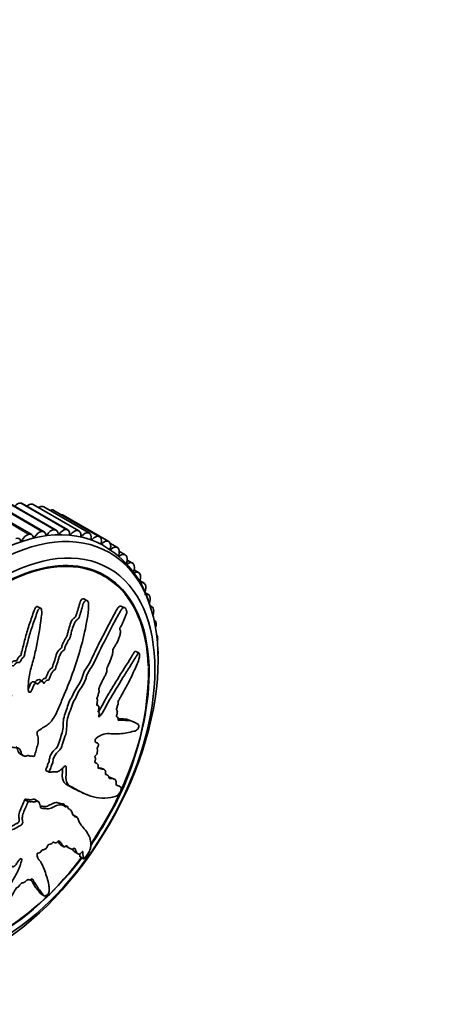
# Model space of a CAD drawing. Units: millimetres. Extents: x 0 to 812, y 0 to 1164.
# Drawn here: x 699 to 744, y 270 to 376 of the extents above; entities that cross this region are included whole.
import ezdxf
from ezdxf import colors
from ezdxf.entities.mleader import LeaderData, LeaderLine
from ezdxf.math import Vec2, Vec3

# ---------------------------------------------------------------- set-up
doc = ezdxf.new("R2010")
doc.units = ezdxf.units.MM
doc.layers.add('DV7_Défaut', color=7, linetype='Continuous')
doc.layers.add('Défaut', color=7, linetype='Continuous')

# ---------------------------------------------------------------- blocks, each defined once
blk = doc.blocks.new('_DOT')
at = {"color": 0}
blk.add_line((0, 0), (-1, 0), dxfattribs=at)
at = {"color": 0, "const_width": 0.333}
blk.add_lwpolyline([(-0.1665, 0, 1), (0.1665, 0, 1)], format="xyb", close=True, dxfattribs=at)
blk = doc.blocks.new('SE6')
at = {"layer": 'DV7_Défaut', "color": 7, "linetype": 'Continuous', "lineweight": 18}
for p, q in [((701.04, 320.97), (696.09, 323.83)), ((701.05, 320.97), (696.1, 323.83)), ((702.39, 321.15), (697.44, 324.01)), ((702.41, 321.15), (697.46, 324.01)), ((703.7, 321.18), (698.75, 324.04)), ((703.72, 321.18), (698.77, 324.04)), ((704.96, 321.07), (700.01, 323.93)), ((704.98, 321.07), (700.03, 323.93)), ((706.16, 320.81), (701.21, 323.67)), ((706.17, 320.81), (701.22, 323.67)), ((699.65, 320.65), (694.7, 323.51)), ((699.66, 320.65), (694.71, 323.51)), ((707.29, 320.41), (702.34, 323.27)), ((707.3, 320.41), (702.35, 323.27)), ((700.3, 320.34), (700.15, 320.43)), ((701.64, 320.58), (701.51, 320.65)), ((702.95, 320.67), (702.83, 320.74)), ((704.2, 320.63), (704.09, 320.69)), ((705.4, 320.44), (705.3, 320.5)), ((698.92, 319.96), (698.73, 320.07)), ((706.54, 320.11), (706.45, 320.17)), ((707.61, 319.64), (707.52, 319.69)), ((708.6, 319.04), (708.51, 319.09)), ((709.51, 318.3), (709.43, 318.35)), ((710.33, 317.44), (710.26, 317.48))]:
    blk.add_line(p, q, dxfattribs=at)
at = {"layer": 'DV7_Défaut', "color": 7, "linetype": 'Continuous', "lineweight": 35}
for p, q in [((701.32, 320.94), (696.37, 323.79)), ((702.63, 321.11), (697.68, 323.96)), ((698.75, 324.04), (698.77, 324.04)), ((703.89, 321.14), (698.94, 323.99)), ((700.01, 323.93), (700.03, 323.93)), ((705.1, 321.03), (700.15, 323.88)), ((701.21, 323.67), (701.22, 323.67)), ((706.25, 320.78), (701.3, 323.64)), ((699.98, 320.63), (695.03, 323.48)), ((702.34, 323.27), (702.35, 323.27)), ((707.34, 320.39), (702.39, 323.25)), ((708.35, 319.87), (703.4, 322.73)), ((699.65, 320.65), (699.66, 320.65)), ((701.04, 320.97), (701.05, 320.97)), ((702.39, 321.15), (702.41, 321.15)), ((703.7, 321.18), (703.72, 321.18)), ((704.96, 321.07), (704.98, 321.07)), ((706.16, 320.81), (706.17, 320.81)), ((707.29, 320.41), (707.3, 320.41)), ((708.35, 319.87), (708.36, 319.87)), ((709.28, 319.22), (708.52, 319.66)), ((709.33, 319.19), (709.34, 319.19)), ((710.14, 318.44), (709.5, 318.81)), ((710.22, 318.38), (710.22, 318.37)), ((710.91, 317.53), (710.35, 317.86)), ((711.01, 317.44), (711.02, 317.43)), ((707.89, 316.1), (706.81, 316.72)), ((711.59, 316.51), (711.09, 316.8)), ((711.72, 316.38), (711.72, 316.37)), ((712.16, 315.38), (711.72, 315.63)), ((712.32, 315.2), (712.32, 315.18)), ((712.64, 314.13), (712.27, 314.35)), ((705.98, 313.48), (705.64, 313.66)), ((712.82, 313.91), (712.82, 313.89)), ((713.02, 312.8), (712.84, 312.9)), ((700.94, 312.66), (700.59, 312.83)), ((710.08, 312.69), (709.67, 312.86)), ((713.2, 312.51), (713.21, 312.5)), ((713.29, 311.37), (713.26, 311.38)), ((713.49, 311.03), (713.49, 311.01)), ((713.65, 309.46), (713.65, 309.44)), ((711.61, 307.8), (711.22, 307.97)), ((713.71, 307.82), (713.71, 307.8)), ((700.53, 304.49), (700.2, 304.66)), ((701.15, 304.72), (700.81, 304.9)), ((707.2, 302.1), (707.08, 302.15)), ((707.25, 301.38), (707.2, 301.4)), ((711, 300.32), (710.61, 300.49)), ((707.09, 298.04), (706.99, 298.09)), ((698.75, 296.82), (699.08, 296.65)), ((700.27, 296.59), (700.28, 296.61)), ((706.93, 295.89), (706.86, 295.91)), ((701.89, 294.87), (701.5, 295.03)), ((701.89, 294.87), (701.9, 294.87)), ((707.35, 295.3), (707.21, 295.36)), ((707.82, 295.17), (707.43, 295.33)), ((708.13, 294.6), (708.01, 294.65)), ((708.92, 294.11), (708.53, 294.27)), ((705.55, 292.6), (705.94, 292.44)), ((709.5, 293.33), (709.1, 293.49)), ((699.23, 291.91), (699.22, 291.89)), ((699.59, 291.66), (699.22, 291.89)), ((699.6, 291.68), (699.23, 291.91)), ((699.6, 291.68), (699.59, 291.66)), ((700.71, 291.66), (700.34, 291.9)), ((704.9, 289.97), (704.53, 290.21)), ((703.09, 287), (703.46, 286.77)), ((703.66, 286.89), (704.03, 286.66)), ((704.59, 286.27), (704.96, 286.03)), ((705.21, 285.7), (705.6, 285.45)), ((700.97, 281.68), (701.35, 281.44))]:
    blk.add_line(p, q, dxfattribs=at)
for centre, radius, start, end in [((702.31, 309.98), 10.91, 16.9502, 60.3609), ((680.29, 306.26), 32.38, 328.7892, 359.9116), ((679.13, 305.46), 32.98, 325.8493, 331.0395), ((679.13, 305.46), 32.98, 302.0007, 322.8903)]:
    blk.add_arc(centre, radius, start, end, dxfattribs=at)
for centre, major_axis, start_param, end_param in [((698.43, 323.13), (0.5, 0.866), 0.300584, 1.214307), ((698.44, 323.13), (-0.5, -0.866), 3.141593, 3.441401), ((699.64, 323.02), (0.5, 0.866), 0.223014, 1.054085), ((699.65, 323.02), (-0.5, -0.866), 3.141593, 3.363831), ((700.79, 322.77), (0.5, 0.866), 0.145444, 0.873557), ((700.8, 322.77), (-0.5, -0.866), 3.141593, 3.286261), ((694.97, 297), (-12.93, -22.39), 3.153611, 6.283185), ((701.88, 322.39), (0.5, 0.866), 0.067874, 0.656168), ((701.89, 322.38), (-0.5, -0.866), 3.141593, 3.208691), ((702.9, 321.87), (-0.5, -0.866), 3.131896, 3.478391), ((699.47, 319.76), (-0.5, -0.866), 3.674888, 4.810409), ((699.48, 319.76), (-0.5, -0.866), 2.538591, 3.674112), ((700.81, 320.07), (-0.5, -0.866), 3.597318, 4.732839), ((700.82, 320.07), (-0.5, -0.866), 2.46102, 3.596542), ((701.6, 320.61), (0.05, 0.0866), 2.46102, 4.655269), ((702.11, 320.24), (0.5, 0.866), 0.378155, 1.513676), ((702.13, 320.24), (-0.5, -0.866), 2.38345, 3.518972), ((702.9, 320.71), (0.05, 0.0866), 2.38345, 4.577699), ((703.38, 320.27), (0.5, 0.866), 0.300584, 1.436106), ((703.39, 320.27), (-0.5, -0.866), 2.30588, 3.441401), ((704.16, 320.67), (0.05, 0.0866), 2.30588, 4.500128), ((704.59, 320.16), (0.5, 0.866), 0.223014, 1.358536), ((704.6, 320.16), (-0.5, -0.866), 2.22831, 3.363831), ((705.37, 320.49), (0.05, 0.0866), 2.22831, 4.422558), ((705.74, 319.92), (0.5, 0.866), 0.145444, 1.280966), ((705.75, 319.91), (-0.5, -0.866), 2.15074, 3.286261), ((706.83, 319.53), (0.5, 0.866), 0.067874, 1.203395), ((706.84, 319.53), (-0.5, -0.866), 2.073169, 3.208691), ((698.12, 319.32), (-0.5, -0.866), 2.616161, 3.751682), ((698.87, 319.98), (0.05, 0.0866), 2.616161, 4.810409), ((700.25, 320.37), (0.05, 0.0866), 2.538591, 4.732839), ((706.51, 320.17), (0.05, 0.0866), 2.15074, 4.344988), ((707.59, 319.71), (0.05, 0.0866), 2.073169, 4.267418), ((707.84, 319.01), (-0.5, -0.866), 3.131896, 4.267418), ((707.85, 319), (0.5, 0.866), 5.137192, 6.272713), ((708.78, 318.36), (-0.5, -0.866), 3.054326, 4.189848), ((696.39, 296.18), (-11.5, -19.92), 2.39866, 6.283185), ((696.39, 296.18), (-11.55, -20.01), 1.446957, 6.283185), ((708.58, 319.11), (0.05, 0.0866), 1.995599, 4.189848), ((708.79, 318.35), (0.5, 0.866), 5.059622, 6.195143), ((709.5, 318.37), (0.05, 0.0866), 1.918029, 4.112277), ((709.64, 317.57), (-0.5, -0.866), 2.976756, 4.112277), ((709.65, 317.57), (0.5, 0.866), 4.982052, 6.117573), ((710.41, 316.67), (-0.5, -0.866), 2.899186, 4.034707), ((710.42, 316.66), (0.5, 0.866), 4.904481, 6.040003), ((711.09, 315.65), (-0.5, -0.866), 2.821616, 3.957137), ((711.09, 315.63), (0.5, 0.866), 4.826911, 5.962433), ((711.66, 314.51), (-0.5, -0.866), 2.744045, 3.879567), ((711.67, 314.5), (0.5, 0.866), 4.914166, 5.884862), ((712.14, 313.27), (-0.5, -0.866), 2.666475, 3.801997), ((712.15, 313.26), (0.5, 0.866), 4.95069, 5.807292), ((712.52, 311.93), (-0.5, -0.866), 2.588905, 3.428288), ((712.52, 311.92), (0.5, 0.866), 4.988867, 5.729722), ((712.79, 310.5), (-0.5, -0.866), 2.511335, 3.20118), ((712.79, 310.49), (0.5, 0.866), 5.056429, 5.652152), ((712.95, 308.99), (-0.5, -0.866), 2.433765, 2.946449), ((712.95, 308.97), (0.5, 0.866), 5.151224, 5.574582), ((713, 307.41), (-0.5, -0.866), -3.926991, -3.679806), ((713, 307.39), (0.5, 0.866), -0.947669, -0.786174), ((696.39, 296.18), (-11.55, -20.01), 0, 1.366091)]:
    blk.add_ellipse(centre, major_axis=major_axis, ratio=0.57735, start_param=start_param, end_param=end_param, dxfattribs=at)
for centre, major_axis in [((695.68, 296.59), (-12.75, -22.08)), ((696.39, 296.18), (-12, -20.78))]:
    blk.add_ellipse(centre, major_axis=major_axis, ratio=0.57735, dxfattribs=at)
for points, knots in [([(700.28, 296.61), (700.34, 296.82), (700.4, 297.03), (700.51, 297.45), (700.6, 297.67), (700.7, 298.09), (700.71, 298.3), (700.68, 298.59), (700.66, 298.68), (700.61, 298.86), (700.57, 298.93), (700.55, 299.13), (700.59, 299.28), (700.75, 299.41), (700.84, 299.43), (701.01, 299.54), (701.09, 299.61), (701.25, 299.73), (701.33, 299.77), (701.75, 299.97), (702.06, 300.29), (702.58, 301.06), (702.76, 301.52), (703.14, 302.39), (703.33, 302.83), (703.88, 304.15), (704.23, 305.03), (704.86, 306.83), (705.14, 307.74), (705.64, 309.58), (705.84, 310.51), (706.09, 311.92), (706.15, 312.4), (706.15, 312.99), (706.15, 313.1), (706.11, 313.33), (706.07, 313.42), (705.94, 313.51), (705.86, 313.51), (705.72, 313.39), (705.66, 313.3), (705.52, 312.98), (705.46, 312.74), (705.33, 312.27), (705.26, 312.03), (705.15, 311.69), (705.11, 311.56), (704.96, 311.42), (704.88, 311.39), (704.67, 311.15), (704.57, 310.9), (704.4, 310.44), (704.33, 310.2), (704.24, 309.83), (704.22, 309.71), (704.15, 309.47), (704.12, 309.34), (704.01, 309.22), (703.97, 309.2), (703.9, 309.1), (703.87, 309.04), (703.81, 308.86), (703.75, 308.75), (703.64, 308.53), (703.6, 308.41), (703.56, 308.21), (703.53, 308.14), (703.46, 308.06), (703.41, 308.05), (703.2, 307.89), (703.07, 307.65), (702.89, 307.15), (702.84, 306.89), (702.72, 306.52), (702.65, 306.41), (702.59, 306.22), (702.59, 306.15), (702.56, 306.03), (702.53, 305.95), (702.4, 305.94), (702.32, 305.84), (702.17, 305.65), (702.11, 305.53), (702.01, 305.29), (701.95, 305.17), (701.88, 304.98), (701.87, 304.91), (701.79, 304.82), (701.75, 304.86), (701.62, 304.85), (701.52, 304.75), (701.4, 304.62), (701.36, 304.57), (701.31, 304.49), (701.28, 304.48), (701.25, 304.52), (701.25, 304.55), (701.22, 304.63), (701.2, 304.68), (701.13, 304.74), (701.09, 304.74), (700.95, 304.71), (700.85, 304.66), (700.73, 304.51), (700.69, 304.45), (700.6, 304.39), (700.57, 304.46), (700.46, 304.53), (700.35, 304.49), (700.19, 304.29), (700.14, 304.16), (700.05, 303.91), (700, 303.78), (699.9, 303.61), (699.86, 303.55), (699.77, 303.51), (699.72, 303.52), (699.62, 303.62), (699.61, 303.76), (699.6, 304.37), (699.63, 304.87), (699.84, 305.9), (699.99, 306.42), (700.27, 307.46), (700.39, 307.98), (700.72, 309.54), (700.89, 310.58), (701.06, 311.9), (701.11, 312.18), (701.05, 312.49), (701.02, 312.55), (700.97, 312.64), (700.92, 312.68), (700.83, 312.63), (700.79, 312.58), (700.71, 312.49), (700.67, 312.44), (700.58, 312.27), (700.56, 312.14), (700.47, 311.89), (700.43, 311.76), (700.3, 311.39), (700.21, 311.14), (699.94, 310.38), (699.78, 309.88), (699.58, 309.11), (699.52, 308.86), (699.38, 308.35), (699.31, 308.09), (699.22, 307.71), (699.21, 307.57), (699.15, 307.38), (699.11, 307.32), (699.02, 307.26), (698.97, 307.25), (698.85, 307.11), (698.8, 306.98), (698.71, 306.81), (698.66, 306.75), (698.57, 306.76), (698.52, 306.76), (698.37, 306.74), (698.27, 306.72), (698.15, 306.56), (698.12, 306.5), (698.04, 306.41), (697.99, 306.4), (697.85, 306.42), (697.76, 306.46), (697.62, 306.49), (697.57, 306.48), (697.48, 306.42), (697.43, 306.39), (697.3, 306.44), (697.24, 306.53), (697.12, 306.68), (697.05, 306.75), (696.85, 306.95), (696.71, 307.08), (696.32, 307.51), (696.07, 307.81), (695.49, 308.32), (695.19, 308.58), (694.73, 308.97), (694.58, 309.14), (694.29, 309.23), (694.18, 309.22), (694.04, 309.09), (694, 309.05), (693.93, 308.94), (693.92, 308.87), (693.96, 308.69), (694.03, 308.6), (694.13, 308.4), (694.18, 308.3), (694.34, 308), (694.45, 307.82), (694.78, 307.27), (695.01, 306.92), (695.68, 305.91), (696.15, 305.26), (696.76, 304.49), (696.88, 304.34), (697.15, 304.07), (697.3, 303.95), (697.56, 303.67), (697.67, 303.5), (697.77, 303.25), (697.79, 303.2), (697.79, 303.11), (697.78, 303.07), (697.73, 303.04), (697.71, 303.05), (697.59, 303.06), (697.48, 303.06), (697.36, 302.91), (697.33, 302.85), (697.29, 302.76), (697.28, 302.72), (697.24, 302.71), (697.21, 302.71), (697.09, 302.72), (697, 302.72), (696.8, 302.63), (696.7, 302.54), (696.63, 302.35), (696.63, 302.28), (696.59, 302.15), (696.52, 302.14), (696.38, 302.13), (696.28, 302.13), (696.13, 302.08), (696.08, 302.05), (696.01, 301.98), (695.99, 301.94), (695.94, 301.92), (695.92, 301.93), (695.81, 301.96), (695.72, 302.01), (695.55, 302.08), (695.45, 302.12), (695.3, 302.03), (695.26, 301.98), (695.16, 301.89), (695.11, 301.92), (694.99, 302), (694.91, 302.06), (694.69, 302.25), (694.55, 302.39), (694.34, 302.6), (694.27, 302.67), (694.13, 302.81), (694.05, 302.88), (693.89, 302.87), (693.83, 302.84), (693.72, 302.78), (693.66, 302.76), (693.55, 302.87), (693.47, 302.95), (693.22, 303.13), (693.04, 303.23), (692.77, 303.38), (692.68, 303.44), (692.46, 303.41), (692.34, 303.34), (692.15, 303.41), (692.09, 303.51), (691.97, 303.7), (691.91, 303.79), (691.7, 304.05), (691.54, 304.19), (691.25, 304.33), (691.15, 304.38), (690.98, 304.4), (690.92, 304.39), (690.81, 304.33), (690.76, 304.27), (690.69, 304.2), (690.66, 304.18), (690.6, 304.17), (690.58, 304.19), (690.53, 304.26), (690.5, 304.31), (690.42, 304.47), (690.35, 304.57), (690.13, 304.86), (689.96, 305.02), (689.75, 305.33), (689.69, 305.45), (689.48, 305.59), (689.33, 305.55), (688.99, 305.33), (688.85, 305.02), (688.87, 304.45), (689, 304.22), (689.36, 303.55), (689.63, 303.14), (690.46, 302.05), (691.06, 301.47), (692.01, 300.63), (692.34, 300.37), (692.75, 299.88), (692.85, 299.67), (693.04, 299.42), (693.12, 299.35), (693.32, 299.27), (693.42, 299.25), (693.71, 299.11), (693.86, 298.95), (694.12, 298.6), (694.23, 298.39), (694.46, 298.17), (694.56, 298.11), (694.7, 298.05), (694.75, 298.03), (694.84, 297.96), (694.86, 297.9), (695, 297.62), (695.25, 297.62), (695.66, 297.5), (695.86, 297.4), (696.27, 297.3), (696.52, 297.34), (697, 297.5), (697.24, 297.6), (697.7, 297.66), (697.9, 297.55), (698.22, 297.51), (698.33, 297.51), (698.54, 297.48), (698.64, 297.44), (698.76, 297.26), (698.78, 297.12), (698.86, 296.89), (698.91, 296.78), (699.07, 296.64), (699.17, 296.6), (699.4, 296.6), (699.53, 296.68), (699.7, 296.67), (699.73, 296.62), (699.83, 296.58), (699.89, 296.62), (700, 296.62), (700.05, 296.6), (700.16, 296.57), (700.21, 296.58), (700.27, 296.59)], [0, 0, 0, 0, 0.007813, 0.007813, 0.015625, 0.015625, 0.023438, 0.023438, 0.027344, 0.027344, 0.03125, 0.03125, 0.035156, 0.035156, 0.039063, 0.039063, 0.042969, 0.042969, 0.046875, 0.046875, 0.0625, 0.0625, 0.078125, 0.078125, 0.09375, 0.09375, 0.125, 0.125, 0.15625, 0.15625, 0.1875, 0.1875, 0.203125, 0.203125, 0.207031, 0.207031, 0.210938, 0.210938, 0.214844, 0.214844, 0.21875, 0.21875, 0.226563, 0.226563, 0.234375, 0.234375, 0.238281, 0.238281, 0.242188, 0.242188, 0.25, 0.25, 0.257813, 0.257813, 0.261719, 0.261719, 0.265625, 0.265625, 0.267578, 0.267578, 0.269531, 0.269531, 0.273438, 0.273438, 0.277344, 0.277344, 0.279297, 0.279297, 0.28125, 0.28125, 0.289063, 0.289063, 0.296875, 0.296875, 0.300781, 0.300781, 0.302734, 0.302734, 0.304688, 0.304688, 0.308594, 0.308594, 0.3125, 0.3125, 0.316406, 0.316406, 0.318359, 0.318359, 0.320313, 0.320313, 0.324219, 0.324219, 0.326172, 0.326172, 0.327148, 0.327148, 0.328125, 0.328125, 0.330078, 0.330078, 0.332031, 0.332031, 0.335938, 0.335938, 0.337891, 0.337891, 0.339844, 0.339844, 0.34375, 0.34375, 0.347656, 0.347656, 0.351563, 0.351563, 0.353516, 0.353516, 0.355469, 0.355469, 0.359375, 0.359375, 0.375, 0.375, 0.390625, 0.390625, 0.40625, 0.40625, 0.4375, 0.4375, 0.445313, 0.445313, 0.447266, 0.447266, 0.449219, 0.449219, 0.451172, 0.451172, 0.453125, 0.453125, 0.457031, 0.457031, 0.460938, 0.460938, 0.46875, 0.46875, 0.484375, 0.484375, 0.492188, 0.492188, 0.5, 0.5, 0.503906, 0.503906, 0.505859, 0.505859, 0.507813, 0.507813, 0.511719, 0.511719, 0.513672, 0.513672, 0.515625, 0.515625, 0.519531, 0.519531, 0.521484, 0.521484, 0.523438, 0.523438, 0.527344, 0.527344, 0.529297, 0.529297, 0.53125, 0.53125, 0.535156, 0.535156, 0.539063, 0.539063, 0.546875, 0.546875, 0.5625, 0.5625, 0.578125, 0.578125, 0.585938, 0.585938, 0.589844, 0.589844, 0.591797, 0.591797, 0.59375, 0.59375, 0.597656, 0.597656, 0.601563, 0.601563, 0.609375, 0.609375, 0.625, 0.625, 0.65625, 0.65625, 0.664063, 0.664063, 0.671875, 0.671875, 0.679688, 0.679688, 0.681641, 0.681641, 0.682617, 0.682617, 0.683594, 0.683594, 0.6875, 0.6875, 0.689453, 0.689453, 0.69043, 0.69043, 0.691406, 0.691406, 0.695313, 0.695313, 0.699219, 0.699219, 0.701172, 0.701172, 0.703125, 0.703125, 0.707031, 0.707031, 0.708984, 0.708984, 0.709961, 0.709961, 0.710938, 0.710938, 0.714844, 0.714844, 0.71875, 0.71875, 0.720703, 0.720703, 0.722656, 0.722656, 0.726563, 0.726563, 0.734375, 0.734375, 0.738281, 0.738281, 0.742188, 0.742188, 0.744141, 0.744141, 0.746094, 0.746094, 0.75, 0.75, 0.757813, 0.757813, 0.761719, 0.761719, 0.765625, 0.765625, 0.769531, 0.769531, 0.773438, 0.773438, 0.78125, 0.78125, 0.785156, 0.785156, 0.787109, 0.787109, 0.789063, 0.789063, 0.790039, 0.790039, 0.791016, 0.791016, 0.792969, 0.792969, 0.796875, 0.796875, 0.804688, 0.804688, 0.808594, 0.808594, 0.8125, 0.8125, 0.820313, 0.820313, 0.828125, 0.828125, 0.84375, 0.84375, 0.875, 0.875, 0.890625, 0.890625, 0.898438, 0.898438, 0.902344, 0.902344, 0.90625, 0.90625, 0.914063, 0.914063, 0.921875, 0.921875, 0.925781, 0.925781, 0.927734, 0.927734, 0.929688, 0.929688, 0.9375, 0.9375, 0.945313, 0.945313, 0.953125, 0.953125, 0.960938, 0.960938, 0.96875, 0.96875, 0.972656, 0.972656, 0.976563, 0.976563, 0.980469, 0.980469, 0.984375, 0.984375, 0.988281, 0.988281, 0.992188, 0.992188, 0.994141, 0.994141, 0.996094, 0.996094, 0.998047, 0.998047, 1, 1, 1, 1]), ([(705.64, 313.66), (705.61, 313.67), (705.58, 313.68), (705.47, 313.67), (705.39, 313.59), (705.22, 313.31), (705.15, 313.05), (705.02, 312.56), (704.95, 312.32), (704.84, 311.96), (704.81, 311.82), (704.68, 311.63), (704.59, 311.59), (704.36, 311.4), (704.26, 311.14), (704.08, 310.67), (704.01, 310.42), (703.92, 310.05), (703.89, 309.92), (703.83, 309.68), (703.8, 309.53), (703.69, 309.41), (703.65, 309.38), (703.57, 309.3), (703.55, 309.23), (703.48, 309.05), (703.43, 308.94), (703.31, 308.71), (703.27, 308.59), (703.22, 308.39), (703.2, 308.32), (703.12, 308.24), (703.08, 308.22), (702.87, 308.07), (702.73, 307.83), (702.56, 307.33), (702.51, 307.07), (702.38, 306.7), (702.32, 306.58), (702.26, 306.4), (702.26, 306.33), (702.23, 306.21), (702.2, 306.13), (702.07, 306.11), (701.99, 306.03), (701.85, 305.84), (701.79, 305.72), (701.69, 305.49), (701.63, 305.38), (701.56, 305.2), (701.55, 305.14), (701.49, 305.02), (701.45, 305.01), (701.33, 305.05), (701.23, 304.96), (701.12, 304.85), (701.09, 304.81), (701.05, 304.77)], [0, 0, 0, 0, 0.013863, 0.013863, 0.0485623, 0.0485623, 0.117961, 0.117961, 0.1873596, 0.1873596, 0.222059, 0.222059, 0.2567583, 0.2567583, 0.326157, 0.326157, 0.3955556, 0.3955556, 0.430255, 0.430255, 0.4649543, 0.4649543, 0.4823039, 0.4823039, 0.4996536, 0.4996536, 0.5343529, 0.5343529, 0.5690523, 0.5690523, 0.5864019, 0.5864019, 0.6037516, 0.6037516, 0.6731503, 0.6731503, 0.7425489, 0.7425489, 0.7772483, 0.7772483, 0.7945979, 0.7945979, 0.8119476, 0.8119476, 0.8466469, 0.8466469, 0.8813462, 0.8813462, 0.9160456, 0.9160456, 0.9333952, 0.9333952, 0.9507449, 0.9507449, 0.9854442, 0.9854442, 1, 1, 1, 1]), ([(709.67, 312.86), (709.56, 312.9), (709.44, 312.82), (709.22, 312.51), (709.11, 312.29), (708.87, 311.86), (708.75, 311.63), (708.39, 310.95), (708.14, 310.47), (707.64, 309.5), (707.38, 309.01), (706.9, 308), (706.66, 307.48), (706.29, 306.74), (706.15, 306.5), (705.86, 306.06), (705.7, 305.85), (705.55, 305.43), (705.52, 305.28), (705.42, 305), (705.36, 304.87), (705.17, 304.5), (705.02, 304.27), (704.72, 303.82), (704.57, 303.58), (704.42, 303.18), (704.37, 303.04), (704.23, 302.82), (704.14, 302.72), (703.97, 302.35), (703.91, 302.08), (703.73, 301.55), (703.63, 301.3), (703.46, 300.77), (703.42, 300.51), (703.4, 300.01), (703.39, 299.77), (703.34, 299.26), (703.26, 299), (703.06, 298.47), (703, 298.2), (702.86, 297.8), (702.8, 297.66), (702.64, 297.45), (702.55, 297.37), (702.28, 297.11), (702.11, 296.88), (701.95, 296.49), (701.91, 296.35), (701.88, 296.09), (701.86, 295.96), (701.75, 295.77), (701.72, 295.71), (701.69, 295.57), (701.68, 295.51), (701.62, 295.37), (701.59, 295.3), (701.54, 295.17), (701.52, 295.1), (701.5, 295.03)], [0, 0, 0, 0, 0.032974, 0.032974, 0.073267, 0.073267, 0.113559, 0.113559, 0.194145, 0.194145, 0.27473, 0.27473, 0.355316, 0.355316, 0.395609, 0.395609, 0.435901, 0.435901, 0.456048, 0.456048, 0.476194, 0.476194, 0.516487, 0.516487, 0.55678, 0.55678, 0.576926, 0.576926, 0.597072, 0.597072, 0.637365, 0.637365, 0.677658, 0.677658, 0.717951, 0.717951, 0.758243, 0.758243, 0.798536, 0.798536, 0.838829, 0.838829, 0.858975, 0.858975, 0.879122, 0.879122, 0.919414, 0.919414, 0.939561, 0.939561, 0.959707, 0.959707, 0.96978, 0.96978, 0.979854, 0.979854, 0.989927, 0.989927, 1, 1, 1, 1]), ([(700.59, 312.83), (700.57, 312.84), (700.54, 312.84), (700.48, 312.79), (700.44, 312.75), (700.33, 312.62), (700.28, 312.5), (700.16, 312.15), (700.08, 311.91), (699.83, 311.19), (699.66, 310.72), (699.36, 309.76), (699.25, 309.27), (699.06, 308.55), (698.99, 308.31), (698.9, 307.94), (698.88, 307.82), (698.84, 307.63), (698.82, 307.57), (698.75, 307.47), (698.7, 307.45), (698.57, 307.38), (698.5, 307.24), (698.41, 307.05), (698.38, 306.99), (698.29, 306.91), (698.24, 306.93), (698.14, 306.93), (698.09, 306.92), (697.99, 306.9), (697.94, 306.88), (697.85, 306.79), (697.82, 306.73), (697.74, 306.62), (697.69, 306.58), (697.55, 306.57), (697.46, 306.63), (697.32, 306.65), (697.28, 306.67), (697.17, 306.62), (697.12, 306.57), (697.06, 306.57), (697.05, 306.58), (697.04, 306.58)], [0, 0, 0, 0, 0.013105, 0.013105, 0.035914, 0.035914, 0.081532, 0.081532, 0.172768, 0.172768, 0.355239, 0.355239, 0.537711, 0.537711, 0.628946, 0.628946, 0.674564, 0.674564, 0.697373, 0.697373, 0.720182, 0.720182, 0.7658, 0.7658, 0.788609, 0.788609, 0.811418, 0.811418, 0.834227, 0.834227, 0.857036, 0.857036, 0.879845, 0.879845, 0.902653, 0.902653, 0.948271, 0.948271, 0.97108, 0.97108, 0.993889, 0.993889, 1, 1, 1, 1]), ([(701.9, 294.87), (702.03, 294.87), (702.16, 294.88), (702.43, 294.91), (702.55, 294.87), (702.81, 294.91), (702.97, 294.99), (703.19, 295.16), (703.26, 295.22), (703.41, 295.36), (703.48, 295.45), (703.63, 295.56), (703.71, 295.56), (703.74, 295.38), (703.71, 295.26), (703.71, 295.07), (703.72, 294.99), (703.73, 294.8), (703.72, 294.7), (703.65, 294.18), (703.72, 293.86), (703.99, 293.41), (704.2, 293.33), (704.59, 293.11), (704.78, 293.01), (705.35, 292.7), (705.72, 292.52), (706.48, 292.23), (706.86, 292.12), (707.68, 292.02), (708.14, 292.06), (708.78, 292.14), (708.99, 292.18), (709.27, 292.34), (709.32, 292.37), (709.44, 292.49), (709.51, 292.58), (709.63, 292.8), (709.67, 292.91), (709.7, 293.09), (709.7, 293.16), (709.64, 293.28), (709.56, 293.31), (709.4, 293.37), (709.31, 293.39), (709.19, 293.45), (709.14, 293.47), (709.14, 293.64), (709.16, 293.75), (709.14, 293.99), (709.05, 294.05), (708.87, 294.14), (708.77, 294.16), (708.6, 294.16), (708.54, 294.16), (708.44, 294.17), (708.37, 294.17), (708.37, 294.3), (708.37, 294.35), (708.35, 294.42), (708.33, 294.43), (708.26, 294.47), (708.22, 294.51), (708.15, 294.6), (708.1, 294.61), (708.01, 294.61), (707.98, 294.62), (707.97, 294.71), (707.99, 294.77), (708, 295.02), (707.92, 295.13), (707.72, 295.21), (707.59, 295.19), (707.43, 295.25), (707.39, 295.3), (707.3, 295.32), (707.27, 295.3), (707.2, 295.29), (707.17, 295.31), (707.23, 295.49), (707.21, 295.58), (707.16, 295.73), (707.11, 295.76), (707.01, 295.83), (706.97, 295.87), (706.89, 295.9), (706.85, 295.89), (706.82, 295.96), (706.87, 296.04), (706.92, 296.22), (706.91, 296.32), (706.88, 296.45), (706.86, 296.48), (706.84, 296.54), (706.84, 296.57), (706.88, 296.62), (706.9, 296.64), (706.96, 296.7), (707, 296.75), (707.07, 296.87), (707.09, 296.93), (707.13, 297.12), (707.14, 297.24), (707.1, 297.35), (707.07, 297.38), (707.08, 297.49), (707.13, 297.55), (707.22, 297.73), (707.24, 297.88), (707.18, 298.02), (707.11, 298.04), (707, 298.08), (706.93, 298.1), (706.86, 298.17), (706.85, 298.21), (706.86, 298.32), (706.88, 298.39), (706.98, 298.56), (707.06, 298.62), (707.45, 298.85), (707.74, 298.99), (708.28, 299.06), (708.53, 299.03), (709.02, 299), (709.27, 299), (710.04, 299.06), (710.59, 299.18), (711.19, 299.33), (711.31, 299.35), (711.48, 299.51), (711.51, 299.56), (711.57, 299.66), (711.61, 299.73), (711.62, 299.85), (711.61, 299.89), (711.6, 299.97), (711.59, 300.01), (711.54, 300.08), (711.49, 300.09), (711.4, 300.13), (711.36, 300.16), (711.22, 300.23), (711.12, 300.28), (710.81, 300.4), (710.59, 300.46), (710.22, 300.48), (710.1, 300.48), (709.86, 300.5), (709.74, 300.51), (709.54, 300.5), (709.47, 300.47), (709.38, 300.49), (709.36, 300.52), (709.36, 300.63), (709.37, 300.69), (709.33, 300.81), (709.27, 300.83), (709.2, 300.9), (709.18, 300.94), (709.22, 301.07), (709.23, 301.14), (709.27, 301.32), (709.3, 301.46), (709.24, 301.56), (709.21, 301.58), (709.18, 301.66), (709.19, 301.73), (709.25, 301.92), (709.3, 302.05), (709.36, 302.24), (709.37, 302.31), (709.36, 302.41), (709.36, 302.47), (709.43, 302.66), (709.49, 302.76), (709.62, 302.98), (709.68, 303.09), (709.86, 303.42), (709.97, 303.65), (710.34, 304.31), (710.58, 304.74), (711.02, 305.67), (711.23, 306.13), (711.51, 306.83), (711.62, 307.06), (711.7, 307.45), (711.71, 307.58), (711.67, 307.71), (711.66, 307.75), (711.62, 307.81), (711.59, 307.81), (711.5, 307.71), (711.44, 307.6), (711.33, 307.41), (711.27, 307.32), (711.09, 307.03), (710.97, 306.83), (710.6, 306.24), (710.34, 305.83), (709.57, 304.6), (709.06, 303.77), (708.43, 302.71), (708.3, 302.49), (708.06, 302.04), (707.95, 301.8), (707.7, 301.36), (707.56, 301.15), (707.38, 300.93), (707.34, 300.88), (707.28, 300.85), (707.26, 300.85), (707.26, 300.9), (707.27, 300.94), (707.31, 301.1), (707.35, 301.24), (707.29, 301.35), (707.26, 301.37), (707.21, 301.39), (707.19, 301.38), (707.2, 301.44), (707.21, 301.48), (707.25, 301.63), (707.28, 301.76), (707.28, 301.99), (707.25, 302.09), (707.15, 302.11), (707.11, 302.09), (707.04, 302.1), (707.05, 302.18), (707.08, 302.37), (707.11, 302.5), (707.11, 302.67), (707.11, 302.73), (707.08, 302.79), (707.06, 302.8), (707.06, 302.86), (707.07, 302.89), (707.12, 303.05), (707.17, 303.18), (707.26, 303.43), (707.31, 303.57), (707.29, 303.73), (707.27, 303.77), (707.24, 303.86), (707.27, 303.93), (707.34, 304.12), (707.4, 304.24), (707.57, 304.6), (707.69, 304.83), (707.87, 305.18), (707.93, 305.29), (708.05, 305.53), (708.11, 305.65), (708.14, 305.86), (708.14, 305.92), (708.12, 306.03), (708.12, 306.11), (708.22, 306.29), (708.28, 306.41), (708.44, 306.8), (708.54, 307.07), (708.7, 307.46), (708.75, 307.6), (708.78, 307.87), (708.76, 308), (708.84, 308.27), (708.92, 308.38), (709.06, 308.6), (709.13, 308.71), (709.32, 309.06), (709.43, 309.31), (709.56, 309.72), (709.6, 309.86), (709.63, 310.07), (709.63, 310.14), (709.61, 310.25), (709.58, 310.29), (709.55, 310.36), (709.54, 310.39), (709.54, 310.45), (709.55, 310.49), (709.6, 310.57), (709.63, 310.62), (709.73, 310.78), (709.79, 310.89), (709.95, 311.24), (710.04, 311.49), (710.19, 311.82), (710.25, 311.92), (710.31, 312.2), (710.29, 312.35), (710.18, 312.69), (710.03, 312.76), (709.75, 312.58), (709.64, 312.36), (709.29, 311.74), (709.05, 311.3), (708.31, 309.91), (707.8, 308.92), (707.08, 307.41), (706.85, 306.9), (706.45, 306.2), (706.29, 305.99), (706.09, 305.64), (706.02, 305.52), (705.93, 305.24), (705.89, 305.09), (705.75, 304.68), (705.61, 304.43), (705.3, 303.95), (705.14, 303.73), (704.93, 303.33), (704.87, 303.19), (704.79, 302.98), (704.76, 302.9), (704.7, 302.77), (704.65, 302.71), (704.42, 302.41), (704.35, 302.09), (704.16, 301.5), (704.04, 301.21), (703.85, 300.62), (703.81, 300.32), (703.78, 299.75), (703.78, 299.47), (703.67, 298.87), (703.53, 298.57), (703.39, 298.11), (703.35, 297.96), (703.26, 297.66), (703.19, 297.5), (703.01, 297.26), (702.91, 297.18), (702.7, 296.97), (702.61, 296.86), (702.44, 296.57), (702.37, 296.42), (702.28, 296.11), (702.29, 295.96), (702.21, 295.72), (702.16, 295.65), (702.09, 295.5), (702.08, 295.42), (702.04, 295.27), (702, 295.19), (701.93, 295.03), (701.91, 294.95), (701.89, 294.87)], [0, 0, 0, 0, 0.007813, 0.007813, 0.015625, 0.015625, 0.023438, 0.023438, 0.027344, 0.027344, 0.03125, 0.03125, 0.035156, 0.035156, 0.039063, 0.039063, 0.042969, 0.042969, 0.046875, 0.046875, 0.0625, 0.0625, 0.078125, 0.078125, 0.09375, 0.09375, 0.125, 0.125, 0.15625, 0.15625, 0.1875, 0.1875, 0.203125, 0.203125, 0.207031, 0.207031, 0.210938, 0.210938, 0.214844, 0.214844, 0.21875, 0.21875, 0.226563, 0.226563, 0.234375, 0.234375, 0.238281, 0.238281, 0.242188, 0.242188, 0.25, 0.25, 0.257813, 0.257813, 0.261719, 0.261719, 0.265625, 0.265625, 0.267578, 0.267578, 0.269531, 0.269531, 0.273438, 0.273438, 0.277344, 0.277344, 0.279297, 0.279297, 0.28125, 0.28125, 0.289063, 0.289063, 0.296875, 0.296875, 0.300781, 0.300781, 0.302734, 0.302734, 0.304688, 0.304688, 0.308594, 0.308594, 0.3125, 0.3125, 0.316406, 0.316406, 0.318359, 0.318359, 0.320313, 0.320313, 0.324219, 0.324219, 0.326172, 0.326172, 0.327148, 0.327148, 0.328125, 0.328125, 0.330078, 0.330078, 0.332031, 0.332031, 0.335938, 0.335938, 0.337891, 0.337891, 0.339844, 0.339844, 0.34375, 0.34375, 0.347656, 0.347656, 0.351563, 0.351563, 0.353516, 0.353516, 0.355469, 0.355469, 0.359375, 0.359375, 0.375, 0.375, 0.390625, 0.390625, 0.40625, 0.40625, 0.4375, 0.4375, 0.445313, 0.445313, 0.447266, 0.447266, 0.449219, 0.449219, 0.451172, 0.451172, 0.453125, 0.453125, 0.457031, 0.457031, 0.460938, 0.460938, 0.46875, 0.46875, 0.484375, 0.484375, 0.492188, 0.492188, 0.5, 0.5, 0.503906, 0.503906, 0.505859, 0.505859, 0.507813, 0.507813, 0.511719, 0.511719, 0.513672, 0.513672, 0.515625, 0.515625, 0.519531, 0.519531, 0.521484, 0.521484, 0.523438, 0.523438, 0.527344, 0.527344, 0.529297, 0.529297, 0.53125, 0.53125, 0.535156, 0.535156, 0.539063, 0.539063, 0.546875, 0.546875, 0.5625, 0.5625, 0.578125, 0.578125, 0.585938, 0.585938, 0.589844, 0.589844, 0.591797, 0.591797, 0.59375, 0.59375, 0.597656, 0.597656, 0.601563, 0.601563, 0.609375, 0.609375, 0.625, 0.625, 0.65625, 0.65625, 0.664063, 0.664063, 0.671875, 0.671875, 0.679688, 0.679688, 0.681641, 0.681641, 0.682617, 0.682617, 0.683594, 0.683594, 0.6875, 0.6875, 0.689453, 0.689453, 0.69043, 0.69043, 0.691406, 0.691406, 0.695313, 0.695313, 0.699219, 0.699219, 0.701172, 0.701172, 0.703125, 0.703125, 0.707031, 0.707031, 0.708984, 0.708984, 0.709961, 0.709961, 0.710938, 0.710938, 0.714844, 0.714844, 0.71875, 0.71875, 0.720703, 0.720703, 0.722656, 0.722656, 0.726563, 0.726563, 0.734375, 0.734375, 0.738281, 0.738281, 0.742188, 0.742188, 0.744141, 0.744141, 0.746094, 0.746094, 0.75, 0.75, 0.757813, 0.757813, 0.761719, 0.761719, 0.765625, 0.765625, 0.769531, 0.769531, 0.773438, 0.773438, 0.78125, 0.78125, 0.785156, 0.785156, 0.787109, 0.787109, 0.789063, 0.789063, 0.790039, 0.790039, 0.791016, 0.791016, 0.792969, 0.792969, 0.796875, 0.796875, 0.804688, 0.804688, 0.808594, 0.808594, 0.8125, 0.8125, 0.820313, 0.820313, 0.828125, 0.828125, 0.84375, 0.84375, 0.875, 0.875, 0.890625, 0.890625, 0.898438, 0.898438, 0.902344, 0.902344, 0.90625, 0.90625, 0.914063, 0.914063, 0.921875, 0.921875, 0.925781, 0.925781, 0.927734, 0.927734, 0.929688, 0.929688, 0.9375, 0.9375, 0.945313, 0.945313, 0.953125, 0.953125, 0.960938, 0.960938, 0.96875, 0.96875, 0.972656, 0.972656, 0.976563, 0.976563, 0.980469, 0.980469, 0.984375, 0.984375, 0.988281, 0.988281, 0.992188, 0.992188, 0.994141, 0.994141, 0.996094, 0.996094, 0.998047, 0.998047, 1, 1, 1, 1]), ([(711.22, 307.97), (711.2, 307.97), (711.17, 307.96), (711.09, 307.85), (711.04, 307.74), (710.92, 307.55), (710.86, 307.46), (710.33, 306.59), (709.8, 305.76), (709.03, 304.51), (708.77, 304.09), (708.26, 303.24), (708, 302.82), (707.58, 302.02), (707.41, 301.67), (707.2, 301.37)], [0, 0, 0, 0, 0.017882, 0.017882, 0.064685, 0.064685, 0.111488, 0.111488, 0.485912, 0.485912, 0.673124, 0.673124, 0.860336, 0.860336, 1, 1, 1, 1]), ([(700.19, 304.66), (700.19, 304.67), (700.18, 304.67), (700.13, 304.68), (700.08, 304.67), (699.95, 304.61), (699.87, 304.48), (699.77, 304.25), (699.73, 304.12), (699.66, 303.96), (699.64, 303.91), (699.62, 303.87)], [0, 0, 0, 0, 0.034605, 0.034605, 0.203208, 0.203208, 0.540413, 0.540413, 0.877617, 0.877617, 1, 1, 1, 1]), ([(700.81, 304.9), (700.8, 304.9), (700.79, 304.91), (700.7, 304.92), (700.6, 304.88), (700.47, 304.78), (700.43, 304.73), (700.38, 304.67), (700.37, 304.65), (700.36, 304.64)], [0, 0, 0, 0, 0.07804, 0.07804, 0.635735, 0.635735, 0.914582, 0.914582, 1, 1, 1, 1]), ([(710.61, 300.48), (710.51, 300.53), (710.4, 300.57), (710.07, 300.64), (709.83, 300.64), (709.52, 300.66), (709.44, 300.66), (709.37, 300.67)], [0, 0, 0, 0, 0.29383, 0.29383, 0.826449, 0.826449, 1, 1, 1, 1]), ([(698.26, 297.62), (698.3, 297.6), (698.34, 297.57), (698.42, 297.45), (698.44, 297.34), (698.53, 297.05), (698.62, 296.89), (698.75, 296.82)], [0, 0, 0, 0, 0.154294, 0.154294, 0.463585, 0.463585, 1, 1, 1, 1]), ([(703.32, 295.28), (703.32, 295.21), (703.33, 295.15), (703.35, 294.9), (703.29, 294.65), (703.31, 294.07), (703.43, 293.77), (703.71, 293.54), (703.82, 293.49), (704.02, 293.37), (704.13, 293.32), (704.43, 293.15), (704.63, 293.04), (705.08, 292.81), (705.31, 292.7), (705.55, 292.6)], [0, 0, 0, 0, 0.034005, 0.034005, 0.136806, 0.136806, 0.342407, 0.342407, 0.445208, 0.445208, 0.548009, 0.548009, 0.75361, 0.75361, 1, 1, 1, 1]), ([(699.22, 291.89), (699.12, 291.67), (699.03, 291.45), (698.85, 291), (698.72, 290.77), (698.6, 290.34), (698.58, 290.14), (698.6, 289.87), (698.62, 289.8), (698.64, 289.63), (698.61, 289.5), (698.44, 289.31), (698.35, 289.3), (698.16, 289.2), (698.07, 289.13), (697.78, 288.95), (697.6, 288.91), (697.02, 288.56), (696.63, 288.19), (696.15, 287.59), (696.01, 287.38), (695.71, 286.97), (695.57, 286.77), (695.12, 286.16), (694.81, 285.75), (693.91, 284.53), (693.31, 283.73), (692.14, 282.11), (691.57, 281.3), (690.81, 280.06), (690.56, 279.64), (690.07, 278.82), (689.8, 278.42), (689.53, 277.93), (689.48, 277.84), (689.39, 277.65), (689.35, 277.55), (689.36, 277.44), (689.38, 277.41), (689.41, 277.39)], [0, 0, 0, 0, 0.039575, 0.039575, 0.07915, 0.07915, 0.118724, 0.118724, 0.138512, 0.138512, 0.158299, 0.158299, 0.178087, 0.178087, 0.197874, 0.197874, 0.237449, 0.237449, 0.316599, 0.316599, 0.356173, 0.356173, 0.395748, 0.395748, 0.474898, 0.474898, 0.633197, 0.633197, 0.791496, 0.791496, 0.870646, 0.870646, 0.949796, 0.949796, 0.969583, 0.969583, 0.98937, 0.98937, 1, 1, 1, 1]), ([(699.59, 291.66), (699.51, 291.46), (699.42, 291.26), (699.27, 290.86), (699.15, 290.66), (699, 290.27), (698.97, 290.07), (698.96, 289.81), (698.96, 289.73), (698.98, 289.57), (699.01, 289.5), (699, 289.32), (698.93, 289.19), (698.75, 289.06), (698.67, 289.04), (698.49, 288.94), (698.4, 288.87), (698.22, 288.76), (698.13, 288.73), (697.69, 288.54), (697.32, 288.25), (696.66, 287.57), (696.39, 287.16), (695.84, 286.39), (695.55, 286.01), (694.71, 284.86), (694.14, 284.1), (693.02, 282.58), (692.48, 281.83), (691.46, 280.29), (691.01, 279.5), (690.3, 278.35), (690.06, 277.97), (689.83, 277.52), (689.78, 277.43), (689.73, 277.26), (689.74, 277.19), (689.84, 277.11), (689.93, 277.11), (690.13, 277.19), (690.24, 277.26), (690.52, 277.49), (690.68, 277.68), (690.99, 278.04), (691.14, 278.23), (691.38, 278.51), (691.46, 278.61), (691.65, 278.72), (691.75, 278.75), (692.04, 278.94), (692.21, 279.15), (692.52, 279.53), (692.66, 279.73), (692.85, 280.03), (692.91, 280.14), (693.04, 280.34), (693.12, 280.45), (693.26, 280.54), (693.31, 280.56), (693.41, 280.64), (693.45, 280.69), (693.57, 280.84), (693.65, 280.94), (693.83, 281.12), (693.9, 281.22), (694, 281.39), (694.04, 281.44), (694.15, 281.51), (694.2, 281.52), (694.45, 281.66), (694.65, 281.86), (694.96, 282.28), (695.08, 282.5), (695.3, 282.81), (695.4, 282.91), (695.5, 283.07), (695.53, 283.12), (695.59, 283.23), (695.64, 283.3), (695.77, 283.31), (695.88, 283.39), (696.07, 283.56), (696.15, 283.66), (696.32, 283.87), (696.41, 283.97), (696.52, 284.13), (696.55, 284.19), (696.64, 284.28), (696.67, 284.24), (696.8, 284.26), (696.91, 284.34), (697.06, 284.46), (697.11, 284.5), (697.18, 284.57), (697.21, 284.59), (697.23, 284.55), (697.22, 284.52), (697.22, 284.45), (697.23, 284.41), (697.28, 284.37), (697.32, 284.37), (697.46, 284.4), (697.56, 284.45), (697.71, 284.58), (697.76, 284.63), (697.86, 284.69), (697.86, 284.63), (697.95, 284.57), (698.06, 284.62), (698.25, 284.8), (698.33, 284.92), (698.47, 285.14), (698.55, 285.25), (698.67, 285.4), (698.73, 285.45), (698.82, 285.5), (698.86, 285.49), (698.92, 285.41), (698.89, 285.3), (698.75, 284.77), (698.59, 284.34), (698.13, 283.46), (697.85, 283.01), (697.32, 282.13), (697.05, 281.69), (696.3, 280.37), (695.86, 279.48), (695.24, 278.42), (695.09, 278.2), (695.02, 277.97), (695.02, 277.93), (695.03, 277.86), (695.05, 277.84), (695.15, 277.88), (695.21, 277.92), (695.31, 277.99), (695.37, 278.03), (695.51, 278.17), (695.59, 278.28), (695.76, 278.48), (695.84, 278.58), (696.09, 278.89), (696.26, 279.1), (696.73, 279.72), (697.03, 280.15), (697.43, 280.8), (697.56, 281.02), (697.82, 281.46), (697.96, 281.67), (698.14, 282), (698.19, 282.11), (698.3, 282.28), (698.35, 282.33), (698.44, 282.39), (698.49, 282.4), (698.63, 282.53), (698.71, 282.65), (698.84, 282.8), (698.89, 282.85), (698.97, 282.86), (699.01, 282.86), (699.13, 282.89), (699.23, 282.92), (699.36, 283.06), (699.41, 283.11), (699.5, 283.2), (699.55, 283.22), (699.65, 283.21), (699.71, 283.19), (699.81, 283.18), (699.86, 283.19), (699.95, 283.25), (700, 283.29), (700.09, 283.26), (700.11, 283.19), (700.16, 283.08), (700.2, 283.03), (700.3, 282.89), (700.37, 282.8), (700.56, 282.48), (700.67, 282.26), (700.96, 281.92), (701.09, 281.76), (701.26, 281.53), (701.3, 281.43), (701.45, 281.42), (701.53, 281.45), (701.66, 281.58), (701.71, 281.62), (701.8, 281.72), (701.83, 281.77), (701.87, 281.9), (701.87, 281.96), (701.88, 282.1), (701.88, 282.17), (701.87, 282.37), (701.86, 282.5), (701.8, 282.9), (701.73, 283.15), (701.49, 283.91), (701.32, 284.4), (701.05, 284.97), (700.99, 285.08), (700.85, 285.28), (700.77, 285.36), (700.63, 285.57), (700.58, 285.7), (700.57, 285.9), (700.56, 285.94), (700.58, 286.02), (700.6, 286.06), (700.64, 286.08), (700.66, 286.08), (700.75, 286.08), (700.84, 286.1), (700.98, 286.24), (701.02, 286.29), (701.07, 286.38), (701.08, 286.42), (701.12, 286.43), (701.14, 286.43), (701.23, 286.44), (701.31, 286.44), (701.49, 286.55), (701.59, 286.64), (701.68, 286.81), (701.7, 286.87), (701.76, 286.99), (701.82, 287.01), (701.93, 287.04), (702.01, 287.05), (702.14, 287.12), (702.18, 287.15), (702.25, 287.22), (702.27, 287.25), (702.31, 287.28), (702.33, 287.27), (702.41, 287.26), (702.46, 287.23), (702.57, 287.19), (702.64, 287.17), (702.77, 287.27), (702.81, 287.33), (702.9, 287.41), (702.93, 287.4), (703.01, 287.35), (703.05, 287.31), (703.17, 287.18), (703.24, 287.08), (703.34, 286.93), (703.37, 286.88), (703.44, 286.78), (703.48, 286.73), (703.6, 286.77), (703.65, 286.81), (703.74, 286.88), (703.79, 286.9), (703.84, 286.83), (703.88, 286.78), (704.01, 286.66), (704.12, 286.61), (704.27, 286.52), (704.32, 286.48), (704.48, 286.54), (704.58, 286.63), (704.7, 286.6), (704.72, 286.52), (704.76, 286.38), (704.77, 286.31), (704.85, 286.13), (704.92, 286.05), (705.07, 285.98), (705.12, 285.97), (705.22, 285.99), (705.25, 286.01), (705.34, 286.08), (705.39, 286.14), (705.45, 286.22), (705.48, 286.24), (705.52, 286.26), (705.52, 286.25), (705.53, 286.21), (705.53, 286.17), (705.53, 286.06), (705.54, 285.99), (705.57, 285.82), (705.6, 285.73), (705.59, 285.55), (705.57, 285.48), (705.62, 285.43), (705.7, 285.5), (705.95, 285.78), (706.14, 286.06), (706.35, 286.5), (706.37, 286.64), (706.42, 287.07), (706.4, 287.34), (706.2, 288.07), (705.89, 288.48), (705.42, 289.04), (705.25, 289.21), (705.07, 289.57), (705.04, 289.74), (704.96, 289.93), (704.91, 289.98), (704.79, 290.01), (704.72, 290.01), (704.55, 290.08), (704.47, 290.2), (704.35, 290.48), (704.31, 290.65), (704.17, 290.81), (704.11, 290.85), (704.01, 290.88), (703.98, 290.89), (703.93, 290.94), (703.92, 290.99), (703.86, 291.23), (703.68, 291.19), (703.38, 291.24), (703.25, 291.31), (702.94, 291.35), (702.74, 291.28), (702.33, 291.08), (702.13, 290.96), (701.74, 290.86), (701.59, 290.93), (701.33, 290.94), (701.23, 290.93), (701.05, 290.94), (700.97, 290.97), (700.89, 291.13), (700.89, 291.25), (700.86, 291.47), (700.82, 291.56), (700.7, 291.68), (700.61, 291.72), (700.41, 291.7), (700.29, 291.62), (700.13, 291.62), (700.1, 291.66), (700.02, 291.69), (699.95, 291.66), (699.85, 291.65), (699.81, 291.67), (699.71, 291.7), (699.66, 291.69), (699.6, 291.68)], [0, 0, 0, 0, 0.007813, 0.007813, 0.015625, 0.015625, 0.023438, 0.023438, 0.027344, 0.027344, 0.03125, 0.03125, 0.035156, 0.035156, 0.039063, 0.039063, 0.042969, 0.042969, 0.046875, 0.046875, 0.0625, 0.0625, 0.078125, 0.078125, 0.09375, 0.09375, 0.125, 0.125, 0.15625, 0.15625, 0.1875, 0.1875, 0.203125, 0.203125, 0.207031, 0.207031, 0.210938, 0.210938, 0.214844, 0.214844, 0.21875, 0.21875, 0.226563, 0.226563, 0.234375, 0.234375, 0.238281, 0.238281, 0.242188, 0.242188, 0.25, 0.25, 0.257813, 0.257813, 0.261719, 0.261719, 0.265625, 0.265625, 0.267578, 0.267578, 0.269531, 0.269531, 0.273438, 0.273438, 0.277344, 0.277344, 0.279297, 0.279297, 0.28125, 0.28125, 0.289063, 0.289063, 0.296875, 0.296875, 0.300781, 0.300781, 0.302734, 0.302734, 0.304688, 0.304688, 0.308594, 0.308594, 0.3125, 0.3125, 0.316406, 0.316406, 0.318359, 0.318359, 0.320313, 0.320313, 0.324219, 0.324219, 0.326172, 0.326172, 0.327148, 0.327148, 0.328125, 0.328125, 0.330078, 0.330078, 0.332031, 0.332031, 0.335938, 0.335938, 0.337891, 0.337891, 0.339844, 0.339844, 0.34375, 0.34375, 0.347656, 0.347656, 0.351563, 0.351563, 0.353516, 0.353516, 0.355469, 0.355469, 0.359375, 0.359375, 0.375, 0.375, 0.390625, 0.390625, 0.40625, 0.40625, 0.4375, 0.4375, 0.445312, 0.445312, 0.447266, 0.447266, 0.449219, 0.449219, 0.451172, 0.451172, 0.453125, 0.453125, 0.457031, 0.457031, 0.460937, 0.460937, 0.46875, 0.46875, 0.484375, 0.484375, 0.492187, 0.492187, 0.5, 0.5, 0.503906, 0.503906, 0.505859, 0.505859, 0.507812, 0.507812, 0.511719, 0.511719, 0.513672, 0.513672, 0.515625, 0.515625, 0.519531, 0.519531, 0.521484, 0.521484, 0.523437, 0.523437, 0.527344, 0.527344, 0.529297, 0.529297, 0.53125, 0.53125, 0.535156, 0.535156, 0.539062, 0.539062, 0.546875, 0.546875, 0.5625, 0.5625, 0.578125, 0.578125, 0.585937, 0.585937, 0.589844, 0.589844, 0.591797, 0.591797, 0.59375, 0.59375, 0.597656, 0.597656, 0.601562, 0.601562, 0.609375, 0.609375, 0.625, 0.625, 0.65625, 0.65625, 0.664062, 0.664062, 0.671875, 0.671875, 0.679687, 0.679687, 0.681641, 0.681641, 0.682617, 0.682617, 0.683594, 0.683594, 0.6875, 0.6875, 0.689453, 0.689453, 0.69043, 0.69043, 0.691406, 0.691406, 0.695312, 0.695312, 0.699219, 0.699219, 0.701172, 0.701172, 0.703125, 0.703125, 0.707031, 0.707031, 0.708984, 0.708984, 0.709961, 0.709961, 0.710937, 0.710937, 0.714844, 0.714844, 0.71875, 0.71875, 0.720703, 0.720703, 0.722656, 0.722656, 0.726562, 0.726562, 0.734375, 0.734375, 0.738281, 0.738281, 0.742187, 0.742187, 0.744141, 0.744141, 0.746094, 0.746094, 0.75, 0.75, 0.757812, 0.757812, 0.761719, 0.761719, 0.765625, 0.765625, 0.769531, 0.769531, 0.773437, 0.773437, 0.78125, 0.78125, 0.785156, 0.785156, 0.787109, 0.787109, 0.789062, 0.789062, 0.790039, 0.790039, 0.791016, 0.791016, 0.792969, 0.792969, 0.796875, 0.796875, 0.804687, 0.804687, 0.808594, 0.808594, 0.8125, 0.8125, 0.820312, 0.820312, 0.828125, 0.828125, 0.84375, 0.84375, 0.875, 0.875, 0.890625, 0.890625, 0.898437, 0.898437, 0.902344, 0.902344, 0.90625, 0.90625, 0.914062, 0.914062, 0.921875, 0.921875, 0.925781, 0.925781, 0.927734, 0.927734, 0.929687, 0.929687, 0.9375, 0.9375, 0.945312, 0.945312, 0.953125, 0.953125, 0.960937, 0.960937, 0.96875, 0.96875, 0.972656, 0.972656, 0.976562, 0.976562, 0.980469, 0.980469, 0.984375, 0.984375, 0.988281, 0.988281, 0.992187, 0.992187, 0.994141, 0.994141, 0.996094, 0.996094, 0.998047, 0.998047, 1, 1, 1, 1]), ([(700.34, 291.9), (700.32, 291.91), (700.29, 291.92), (700.19, 291.95), (700.1, 291.94), (699.91, 291.87), (699.8, 291.83), (699.71, 291.9), (699.68, 291.92), (699.58, 291.9), (699.53, 291.89), (699.45, 291.9), (699.41, 291.92), (699.33, 291.93), (699.28, 291.92), (699.23, 291.91)], [0, 0, 0, 0, 0.088879, 0.088879, 0.316659, 0.316659, 0.54444, 0.54444, 0.65833, 0.65833, 0.77222, 0.77222, 0.88611, 0.88611, 1, 1, 1, 1]), ([(703.77, 291.06), (703.75, 291.07), (703.74, 291.08), (703.67, 291.11), (703.59, 291.12), (703.53, 291.25), (703.53, 291.35), (703.37, 291.45), (703.22, 291.43), (702.96, 291.49), (702.84, 291.55), (702.56, 291.58), (702.39, 291.52), (702.04, 291.35), (701.86, 291.25), (701.51, 291.12), (701.36, 291.12), (701.15, 291.16), (701.08, 291.16), (701.01, 291.17)], [0, 0, 0, 0, 0.019904, 0.019904, 0.096, 0.096, 0.172096, 0.172096, 0.324288, 0.324288, 0.476481, 0.476481, 0.628673, 0.628673, 0.780866, 0.780866, 0.933058, 0.933058, 1, 1, 1, 1]), ([(702.84, 287.35), (702.88, 287.29), (702.92, 287.23), (703, 287.12), (703.03, 287.07), (703.08, 287.01), (703.08, 287.01), (703.09, 287)], [0, 0, 0, 0, 0.495651, 0.495651, 0.918844, 0.918844, 1, 1, 1, 1]), ([(704.42, 286.51), (704.43, 286.47), (704.45, 286.44), (704.5, 286.35), (704.54, 286.3), (704.59, 286.27)], [0, 0, 0, 0, 0.311717, 0.311717, 1, 1, 1, 1]), ([(705.2, 285.99), (705.21, 285.96), (705.21, 285.94), (705.21, 285.85), (705.2, 285.78), (705.2, 285.71), (705.21, 285.71), (705.22, 285.7)], [0, 0, 0, 0, 0.2688838, 0.2688838, 0.8205108, 0.8205108, 1, 1, 1, 1]), ([(699.89, 283.17), (699.95, 283.09), (700.01, 283.02), (700.12, 282.83), (700.18, 282.72), (700.36, 282.4), (700.52, 282.25), (700.72, 282), (700.77, 281.92), (700.88, 281.78), (700.91, 281.71), (700.97, 281.68)], [0, 0, 0, 0, 0.143832, 0.143832, 0.322496, 0.322496, 0.679823, 0.679823, 0.858487, 0.858487, 1, 1, 1, 1])]:
    blk.add_open_spline(points, degree=3, knots=knots, dxfattribs=at)
blk.add_open_spline([(708.53, 294.27), (708.48, 294.29), (708.43, 294.3), (708.37, 294.31)], degree=3, dxfattribs=at)

msp = doc.modelspace()

# ---------------------------------------------------------------- block references
at = {"layer": 'Défaut'}
msp.add_blockref('SE6', (0, 0), dxfattribs=at)

# ---------------------------------------------------------------- leaders
at = {"layer": 'Défaut', "color": 7, "linetype": 'Continuous', "lineweight": 18}
ml = msp.add_multileader_mtext('Standard', dxfattribs=at)
ml.set_content('{\\pxsm0.9;\\fSolid Edge ISO|b1||i0||c0|p34;\\W1.;12/09/2023\\P}', color=256)
ml.set_leader_properties()
ml.set_arrow_properties(name='DOT')
ml.build(insert=Vec2(0, 0))
ml.multileader.update_dxf_attribs({"leader_type": 0, "dogleg_length": 0, "arrow_head_size": 12})
ctx = ml.context
ctx.base_point, ctx.char_height, ctx.arrow_head_size, ctx.landing_gap_size = Vec3(656.6, 1156.97), 12, 12, 4.2
notes = []
notes.append((ctx, [(0, (0, 0, 0), (0, 0), (1, 0), 1, [])]))
ctx.mtext.insert = Vec3(658.6, 1163.09)
for ctx, leaders in notes:
    for number, flags, end, landing, length, lines in leaders:
        leader = LeaderData()
        leader.index, (leader.has_last_leader_line, leader.has_dogleg_vector, leader.attachment_direction) = number, flags
        leader.last_leader_point, leader.dogleg_vector, leader.dogleg_length = Vec3(end), Vec3(landing), length
        for number, points, colour, breaks in lines:
            line = LeaderLine()
            line.index, line.vertices, line.color, line.breaks = number, Vec3.list(points), colors.encode_raw_color(colour), breaks
            leader.lines.append(line)
        ctx.leaders.append(leader)

doc.saveas('drawing.dxf')
